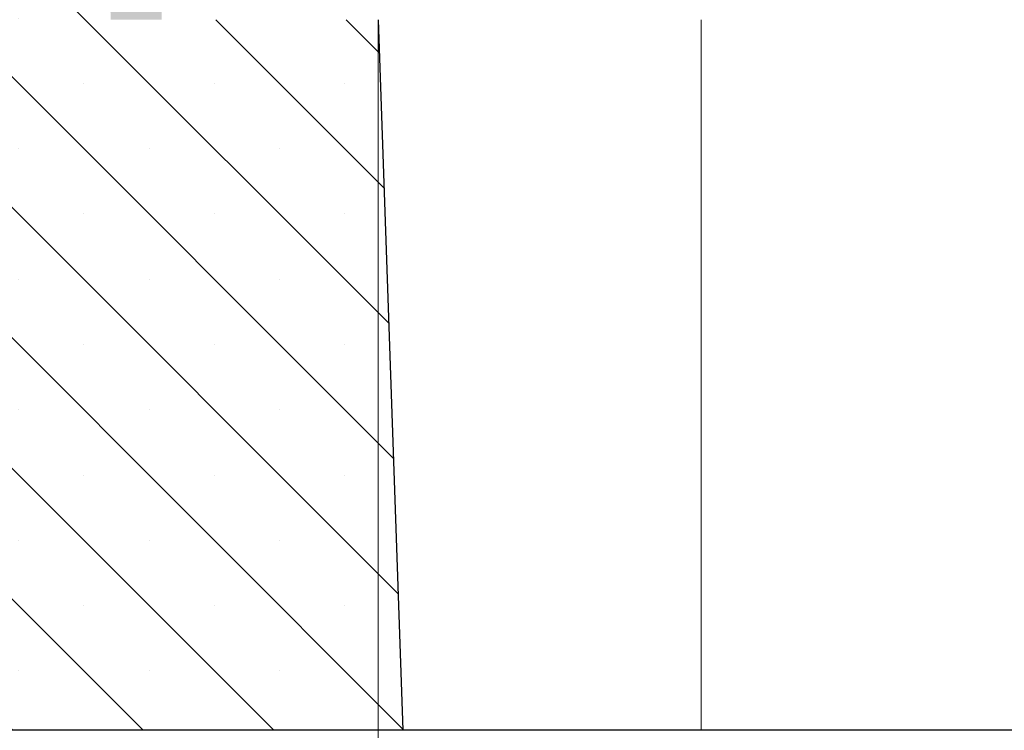
# Model space of a CAD drawing. Units: millimetres. Extents: x 0 to 420, y 0 to 297.
# Drawn here: x 301 to 327, y 214 to 232 of the extents above; entities that cross this region are included whole.
import ezdxf

# ---------------------------------------------------------------- set-up
doc = ezdxf.new("R2010")
doc.units = ezdxf.units.MM
doc.styles.add('SLDTEXTSTYLE0', font='TXT', dxfattribs={"width": 0.605})
doc.dimstyles.new('SLDDIMSTYLE1', dxfattribs={"dimtxt": 3.5, "dimasz": 3.5, "dimexe": 0, "dimexo": 0.0625, "dimgap": 0.875, "dimtad": 1, "dimlfac": 6, "dimrnd": 1e-09, "dimzin": 12, "dimdsep": 46, "dimtxsty": 'SLDTEXTSTYLE0', "dimsah": 1, "dimcen": 0.09, "dimadec": 0, "dimazin": 3, "dimtfac": 1, "dimtdec": 3, "dimtofl": 0, "dimtmove": 0, "dimatfit": 3, "dimfxl": 0, "dimfrac": 2, "dimtolj": 1, "dimtzin": 12, "dimarcsym": 0})

# ---------------------------------------------------------------- blocks, each defined once
blk = doc.blocks.new('_D_10')
at = {"color": 7, "linetype": 'Continuous', "lineweight": 0}
for p, q in [((310.682, 232.227), (310.682, 202.89)), ((365.682, 232.227), (365.682, 202.89)), ((310.682, 203.89), (365.682, 203.89))]:
    blk.add_line(p, q, dxfattribs=at)
at = {"color": 7, "linetype": 'Continuous', "lineweight": 18}
for points in [[(310.682, 203.89), (314.182, 203.352), (314.182, 204.429)], [(365.682, 203.89), (362.182, 204.429), (362.182, 203.352)]]:
    blk.add_solid(points, dxfattribs=at)
at = {"color": 7, "linetype": 'Continuous', "lineweight": 18, "insert": (334.893, 208.402), "char_height": 3.5, "attachment_point": 1, "style": 'SLDTEXTSTYLE0'}
blk.add_mtext('330', dxfattribs=at)

msp = doc.modelspace()

# ---------------------------------------------------------------- hatches: boundary and pattern name
at = {"linetype": 'Continuous', "lineweight": 18}
h = msp.add_hatch(color=7, dxfattribs=at)
edge = h.paths.add_edge_path(flags=0)
edge.add_line((305.0919, 232.3272), (305.5779, 246.2438))
edge.add_line((305.5779, 246.2438), (305.9446, 246.2438))
edge.add_line((305.9446, 246.2438), (305.8486, 248.9938))
edge.add_line((305.8486, 248.9938), (304.0051, 248.9938))
edge.add_arc((304.0051, 248.8272), 0.1667, 90, 176.425)
edge.add_line((303.8388, 248.8376), (303.4321, 242.3272))
edge.add_line((303.4321, 242.3272), (303.7813, 232.3272))
edge.add_line((303.7813, 232.3272), (305.0919, 232.3272))
h = msp.add_hatch(dxfattribs=at)
h.set_pattern_fill('SACNCR', angle=90, style=0)
edge = h.paths.add_edge_path(flags=0)
edge.add_line((311.3221, 213.9938), (310.6819, 232.3272))
edge.add_line((310.6819, 232.3272), (303.7814, 232.3272))
edge.add_line((303.7814, 232.3272), (303.5486, 238.9938))
edge.add_line((303.5486, 238.9938), (295.9398, 238.9938))
edge.add_arc((295.9398, 237.3272), 1.6667, 90, 130)
edge.add_line((294.8685, 238.6039), (285.8666, 231.0504))
edge.add_arc((284.7953, 232.3272), 1.6667, 270, 310, ccw=False)
edge.add_line((284.7953, 230.6605), (259.5686, 230.6605))
edge.add_arc((259.5686, 228.9938), 1.6667, 90, 180)
edge.add_line((257.9019, 228.9938), (257.9019, 213.9938))
edge.add_line((257.9019, 213.9938), (311.3221, 213.9938))

# ---------------------------------------------------------------- linework, layer by layer
at = {"color": 7, "linetype": 'Continuous', "lineweight": 25}
for p, q in [((310.6819, 232.3272), (311.3221, 213.9938)), ((311.3221, 213.9938), (257.9019, 213.9938)), ((319.0152, 213.9938), (311.3221, 213.9938)), ((357.3486, 213.9938), (319.0152, 213.9938))]:
    msp.add_line(p, q, dxfattribs=at)
at = {"color": 8, "linetype": 'Continuous', "lineweight": 18}
msp.add_line((319.0152, 213.9938), (319.0152, 232.3272), dxfattribs=at)

# ---------------------------------------------------------------- dimensions: what is measured, and where the dimension line sits
at = {"color": 7, "linetype": 'Continuous', "lineweight": 18}
dim = msp.add_linear_dim(base=(365.6819, 203.8904), p1=(310.6819, 232.3272), p2=(365.6819, 232.3272), angle=0, dimstyle='SLDDIMSTYLE1', dxfattribs=at)
dim.commit()
dim.dimension.update_dxf_attribs({"geometry": '_D_10', "text_midpoint": (338.1819, 203.8904), "dimtype": 160})

doc.saveas('drawing.dxf')
